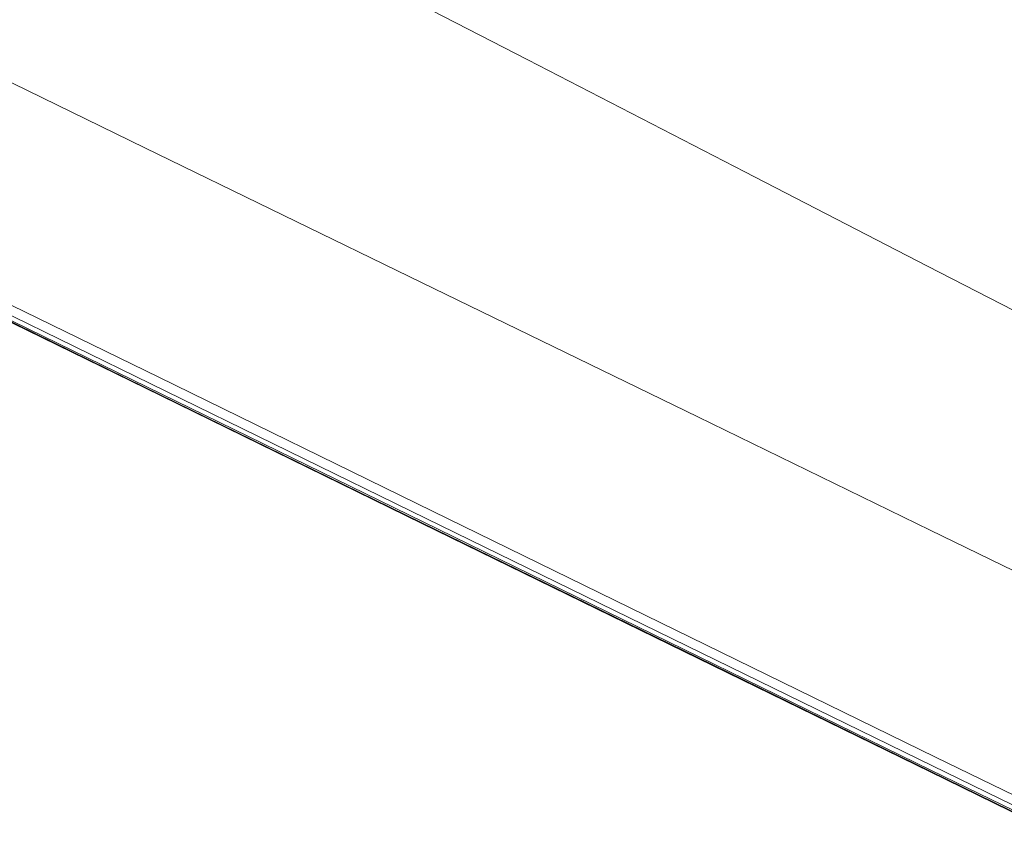
# Model space of a CAD drawing. Extents: x 3 to 1503, y -740 to 0.
# Drawn here: x 341 to 581, y -725 to -525 of the extents above; entities that cross this region are included whole.
import ezdxf

# ---------------------------------------------------------------- set-up
doc = ezdxf.new("R2010")
doc.units = 0
doc.header["$LTSCALE"] = 500
doc.header["$MEASUREMENT"] = 0
doc.layers.add('INTEGRA_CERAMIKA', color=7, linetype='Continuous')

msp = doc.modelspace()

# ---------------------------------------------------------------- linework, layer by layer
at = {"layer": 'INTEGRA_CERAMIKA', "lineweight": 0}
for points, invisible_edges in [([(621.49, -510.24, -508.21), (580.15, -554.34, -508.21), (547.3, -521.4, -508.21), (597.47, -463, -508.21)], 15), ([(448.71, -505.17, -349.32), (495.29, -529.2, -349.32), (476.3, -502.88, -349.55), (434.82, -481.5, -349.55)], 15), ([(501.39, -497.47, -349.62), (482.8, -487.98, -349.62), (511.16, -520.84, -349.55), (532.82, -531.99, -349.55)], 15), ([(451.99, -491.68, -508.21), (450.96, -512.49, -508.21), (414.34, -530.64, -508.2), (393.87, -514.23, -508.2)], 15), ([(458.8, -523.51, -348.86), (408.28, -497.45, -348.86), (411.94, -507.29, -348.1), (464.82, -534.56, -348.1)], 15), ([(511.48, -502.54, -349.62), (501.39, -497.47, -349.62), (532.82, -531.99, -349.55), (544.53, -537.97, -349.55)], 15), ([(403.09, -524.76, -244.63), (354.38, -500.07, -244.63), (345.94, -505.95, -183.34), (396.35, -531.26, -183.34)], 15), ([(383.19, -502.77, -508.2), (393.87, -514.23, -508.2), (352.61, -532.62, -508.2), (337.42, -523.75, -508.2)], 15), ([(495.29, -529.2, -349.32), (534.43, -549.4, -349.32), (511.16, -520.84, -349.55), (476.3, -502.88, -349.55)], 15), ([(549.57, -540.43, -349.55), (515.86, -504.59, -349.62), (511.48, -502.54, -349.62), (544.53, -537.97, -349.55)], 15), ([(458.8, -523.51, -348.86), (509.28, -549.55, -348.86), (495.29, -529.2, -349.32), (448.71, -505.17, -349.32)], 15), ([(551.17, -541, -349.55), (517.31, -505.03, -349.62), (515.86, -504.59, -349.62), (549.57, -540.43, -349.55)], 15), ([(518.61, -505.26, -349.62), (517.31, -505.03, -349.62), (551.17, -541, -349.55), (552.6, -541.34, -349.55)], 15), ([(526.43, -505.33, -349.62), (518.61, -505.26, -349.62), (552.6, -541.34, -349.55), (561.68, -541.49, -349.55)], 15), ([(586.22, -541.53, -349.55), (547.46, -505.29, -349.62), (526.43, -505.33, -349.62), (561.68, -541.49, -349.55)], 15), ([(634.05, -541.51, -349.55), (588.36, -505.2, -349.62), (547.46, -505.29, -349.62), (586.22, -541.53, -349.55)], 15), ([(345.94, -505.95, -183.34), (337.3, -511.97, -120.57), (389.46, -537.92, -120.57), (396.35, -531.26, -183.34)], 15), ([(464.82, -534.56, -348.1), (411.94, -507.29, -348.1), (413.17, -512.8, -342.17), (467.41, -540.74, -342.17)], 14), ([(337.3, -511.97, -120.57), (329.72, -517.26, -65.48), (383.41, -543.76, -65.48), (389.46, -537.92, -120.57)], 15), ([(414.34, -530.64, -508.2), (450.96, -512.49, -508.21), (493.97, -512.2, -508.21), (458.31, -545.74, -508.2)], 15), ([(458.31, -545.74, -508.2), (493.97, -512.2, -508.21), (547.3, -521.4, -508.21), (510.12, -564.67, -508.2)], 15), ([(621.94, -574.77, -508.21), (597.26, -584.02, -508.21), (580.15, -554.34, -508.21), (621.49, -510.24, -508.21)], 15), ([(393.87, -514.23, -508.2), (414.34, -530.64, -508.2), (380.41, -547.82, -508.2), (352.61, -532.62, -508.2)], 15), ([(413.17, -512.8, -342.17), (412.04, -516.11, -326.19), (467.19, -544.45, -326.19), (467.41, -540.74, -342.17)], 15), ([(383.41, -543.76, -65.48), (329.72, -517.26, -65.48), (324.45, -520.93, -27.23), (379.2, -547.82, -27.23)], 15), ([(412.04, -516.11, -326.19), (408.65, -519.39, -295.3), (464.82, -548.1, -295.3), (467.19, -544.45, -326.19)], 15), ([(464.82, -548.1, -295.3), (408.65, -519.39, -295.3), (403.09, -524.76, -244.63), (460.93, -554.08, -244.63)], 15), ([(379.2, -547.82, -27.23), (324.45, -520.93, -27.23), (321.01, -523.33, -2.21), (376.46, -550.47, -2.21)], 15), ([(547.3, -521.4, -508.21), (580.15, -554.34, -508.21), (554.14, -592.59, -508.2), (510.12, -564.67, -508.2)], 15), ([(511.16, -520.84, -349.55), (534.43, -549.4, -349.32), (558.74, -561.94, -349.32), (532.82, -531.99, -349.55)], 15), ([(352.61, -532.62, -508.2), (324.75, -546.1, -508.2), (307.38, -537.77, -508.2), (337.42, -523.75, -508.2)], 15), ([(321.01, -523.33, -2.21), (318.89, -524.8, 13.2), (374.77, -552.11, 13.2), (376.46, -550.47, -2.21)], 15), ([(517.66, -561.81, -348.1), (509.28, -549.55, -348.86), (458.8, -523.51, -348.86), (464.82, -534.56, -348.1)], 15), ([(315.99, -526.83, 34.68), (315.54, -527.14, 38.27), (372.09, -554.69, 38.27), (372.44, -554.35, 34.68)], 15), ([(372.98, -553.83, 29.61), (316.66, -526.36, 29.61), (315.99, -526.83, 34.68), (372.44, -554.35, 34.68)], 15), ([(373.74, -553.1, 22.6), (317.61, -525.7, 22.6), (316.66, -526.36, 29.61), (372.98, -553.83, 29.61)], 15), ([(318.89, -524.8, 13.2), (317.61, -525.7, 22.6), (373.74, -553.1, 22.6), (374.77, -552.11, 13.2)], 15), ([(460.93, -554.08, -244.63), (403.09, -524.76, -244.63), (396.35, -531.26, -183.34), (456.22, -561.32, -183.34)], 15), ([(315.01, -528.35, 44.33), (314.98, -530.86, 45.41), (371.64, -558.45, 45.41), (371.66, -555.93, 44.33)], 15), ([(371.73, -555.04, 42.83), (315.09, -527.46, 42.83), (315.01, -528.35, 44.33), (371.66, -555.93, 44.33)], 11), ([(371.86, -554.91, 40.83), (315.26, -527.34, 40.83), (315.09, -527.46, 42.83), (371.73, -555.04, 42.83)], 15), ([(315.54, -527.14, 38.27), (315.26, -527.34, 40.83), (371.86, -554.91, 40.83), (372.09, -554.69, 38.27)], 15), ([(509.28, -549.55, -348.86), (551.7, -571.43, -348.86), (534.43, -549.4, -349.32), (495.29, -529.2, -349.32)], 15), ([(314.98, -530.86, 45.41), (314.98, -535.84, 46.13), (371.64, -563.44, 46.13), (371.64, -558.45, 45.41)], 15), ([(380.41, -547.82, -508.2), (414.34, -530.64, -508.2), (458.31, -545.74, -508.2), (427.75, -569.36, -508.2)], 15), ([(396.35, -531.26, -183.34), (389.46, -537.92, -120.57), (451.4, -568.73, -120.57), (456.22, -561.32, -183.34)], 15), ([(380.41, -547.82, -508.2), (356.21, -561.48, -508.2), (324.75, -546.1, -508.2), (352.61, -532.62, -508.2)], 15), ([(532.82, -531.99, -349.55), (558.74, -561.94, -349.32), (571.88, -568.68, -349.32), (544.53, -537.97, -349.55)], 15), ([(371.64, -563.44, 46.13), (314.98, -535.84, 46.13), (314.98, -544.14, 46.56), (371.64, -571.75, 46.56)], 15), ([(521.6, -568.67, -342.17), (517.66, -561.81, -348.1), (464.82, -534.56, -348.1), (467.41, -540.74, -342.17)], 13), ([(389.46, -537.92, -120.57), (383.41, -543.76, -65.48), (447.16, -575.24, -65.48), (451.4, -568.73, -120.57)], 15), ([(571.88, -568.68, -349.32), (577.5, -571.45, -349.32), (549.57, -540.43, -349.55), (544.53, -537.97, -349.55)], 15), ([(467.19, -544.45, -326.19), (522.3, -572.77, -326.19), (521.6, -568.67, -342.17), (467.41, -540.74, -342.17)], 15), ([(577.5, -571.45, -349.32), (579.28, -572.12, -349.32), (551.17, -541, -349.55), (549.57, -540.43, -349.55)], 15), ([(551.17, -541, -349.55), (579.28, -572.12, -349.32), (580.86, -572.52, -349.32), (552.6, -541.34, -349.55)], 15), ([(552.6, -541.34, -349.55), (580.86, -572.52, -349.32), (591.04, -572.72, -349.32), (561.68, -541.49, -349.55)], 15), ([(591.04, -572.72, -349.32), (618.6, -572.78, -349.32), (586.22, -541.53, -349.55), (561.68, -541.49, -349.55)], 15), ([(371.64, -571.75, 46.56), (314.98, -544.14, 46.56), (314.98, -554.19, 46.77), (371.64, -581.83, 46.77)], 15), ([(447.16, -575.24, -65.48), (383.41, -543.76, -65.48), (379.2, -547.82, -27.23), (444.22, -579.76, -27.23)], 15), ([(427.75, -569.36, -508.2), (458.31, -545.74, -508.2), (510.12, -564.67, -508.2), (483.88, -595.21, -508.2)], 15), ([(464.82, -548.1, -295.3), (520.95, -576.78, -295.3), (522.3, -572.77, -326.19), (467.19, -544.45, -326.19)], 15), ([(356.21, -561.48, -508.2), (339.65, -571.69, -508.2), (306.63, -555.55, -508.2), (324.75, -546.1, -508.2)], 15), ([(406.63, -586.14, -508.2), (356.21, -561.48, -508.2), (380.41, -547.82, -508.2), (427.75, -569.36, -508.2)], 15), ([(444.22, -579.76, -27.23), (379.2, -547.82, -27.23), (376.46, -550.47, -2.21), (442.3, -582.71, -2.21)], 15), ([(518.73, -583.38, -244.63), (520.95, -576.78, -295.3), (464.82, -548.1, -295.3), (460.93, -554.08, -244.63)], 15), ([(376.46, -550.47, -2.21), (374.77, -552.11, 13.2), (441.12, -584.53, 13.2), (442.3, -582.71, -2.21)], 15), ([(562.06, -584.72, -348.1), (551.7, -571.43, -348.86), (509.28, -549.55, -348.86), (517.66, -561.81, -348.1)], 15), ([(534.43, -549.4, -349.32), (551.7, -571.43, -348.86), (578.05, -585.02, -348.86), (558.74, -561.94, -349.32)], 15), ([(440.4, -585.63, 22.6), (373.74, -553.1, 22.6), (372.98, -553.83, 29.61), (439.87, -586.45, 29.61)], 15), ([(374.77, -552.11, 13.2), (373.74, -553.1, 22.6), (440.4, -585.63, 22.6), (441.12, -584.53, 13.2)], 15), ([(314.98, -554.19, 46.77), (314.98, -564.45, 46.85), (371.64, -592.1, 46.85), (371.64, -581.83, 46.77)], 15), ([(438.99, -587.79, 42.83), (371.73, -555.04, 42.83), (371.66, -555.93, 44.33), (438.95, -588.7, 44.33)], 11), ([(439.09, -587.65, 40.83), (371.86, -554.91, 40.83), (371.73, -555.04, 42.83), (438.99, -587.79, 42.83)], 15), ([(372.09, -554.69, 38.27), (371.86, -554.91, 40.83), (439.09, -587.65, 40.83), (439.24, -587.41, 38.27)], 15), ([(372.44, -554.35, 34.68), (372.09, -554.69, 38.27), (439.24, -587.41, 38.27), (439.49, -587.02, 34.68)], 15), ([(439.87, -586.45, 29.61), (372.98, -553.83, 29.61), (372.44, -554.35, 34.68), (439.49, -587.02, 34.68)], 15), ([(516.04, -591.35, -183.34), (518.73, -583.38, -244.63), (460.93, -554.08, -244.63), (456.22, -561.32, -183.34)], 15), ([(580.15, -554.34, -508.21), (597.26, -584.02, -508.21), (590.24, -616.65, -508.2), (554.14, -592.59, -508.2)], 15), ([(371.66, -555.93, 44.33), (371.64, -558.45, 45.41), (438.93, -591.22, 45.41), (438.95, -588.7, 44.33)], 15), ([(371.64, -558.45, 45.41), (371.64, -563.44, 46.13), (438.93, -596.22, 46.13), (438.93, -591.22, 45.41)], 15), ([(392.58, -597.57, -508.2), (339.65, -571.69, -508.2), (356.21, -561.48, -508.2), (406.63, -586.14, -508.2)], 15), ([(451.4, -568.73, -120.57), (513.28, -599.52, -120.57), (516.04, -591.35, -183.34), (456.22, -561.32, -183.34)], 15), ([(567.15, -592.14, -342.17), (562.06, -584.72, -348.1), (517.66, -561.81, -348.1), (521.6, -568.67, -342.17)], 13), ([(558.74, -561.94, -349.32), (578.05, -585.02, -348.86), (592.29, -592.32, -348.86), (571.88, -568.68, -349.32)], 15), ([(314.98, -564.45, 46.85), (314.98, -573.33, 46.85), (371.64, -601, 46.85), (371.64, -592.1, 46.85)], 15), ([(438.93, -596.22, 46.13), (371.64, -563.44, 46.13), (371.64, -571.75, 46.56), (438.93, -604.55, 46.56)], 15), ([(510.12, -564.67, -508.2), (554.14, -592.59, -508.2), (538.03, -623.28, -508.2), (483.88, -595.21, -508.2)], 15), ([(466.51, -615.41, -508.2), (406.63, -586.14, -508.2), (427.75, -569.36, -508.2), (483.88, -595.21, -508.2)], 15), ([(447.16, -575.24, -65.48), (510.87, -606.69, -65.48), (513.28, -599.52, -120.57), (451.4, -568.73, -120.57)], 15), ([(522.3, -572.77, -326.19), (568.62, -596.57, -326.19), (567.15, -592.14, -342.17), (521.6, -568.67, -342.17)], 15), ([(592.29, -592.32, -348.86), (598.39, -595.33, -348.86), (577.5, -571.45, -349.32), (571.88, -568.68, -349.32)], 15), ([(328.63, -578.48, -508.2), (339.65, -571.69, -508.2), (392.58, -597.57, -508.2), (383.23, -605.18, -508.2)], 15), ([(438.93, -604.55, 46.56), (371.64, -571.75, 46.56), (371.64, -581.83, 46.77), (438.93, -614.65, 46.77)], 15), ([(578.05, -585.02, -348.86), (551.7, -571.43, -348.86), (562.06, -584.72, -348.1), (589.64, -598.94, -348.1)], 15), ([(598.39, -595.33, -348.86), (600.31, -596.05, -348.86), (579.28, -572.12, -349.32), (577.5, -571.45, -349.32)], 15), ([(579.28, -572.12, -349.32), (600.31, -596.05, -348.86), (602.02, -596.49, -348.86), (580.86, -572.52, -349.32)], 15), ([(371.64, -601, 46.85), (314.98, -573.33, 46.85), (314.98, -579.29, 46.85), (371.64, -606.97, 46.85)], 15), ([(520.95, -576.78, -295.3), (568.12, -600.89, -295.3), (568.62, -596.57, -326.19), (522.3, -572.77, -326.19)], 15), ([(509.19, -611.67, -27.23), (510.87, -606.69, -65.48), (447.16, -575.24, -65.48), (444.22, -579.76, -27.23)], 15), ([(567.3, -608, -244.63), (568.12, -600.89, -295.3), (520.95, -576.78, -295.3), (518.73, -583.38, -244.63)], 15), ([(371.64, -606.97, 46.85), (314.98, -579.29, 46.85), (314.98, -582.95, 46.8), (371.64, -610.64, 46.8)], 15), ([(321.94, -582.61, -508.1), (328.63, -578.48, -508.2), (383.23, -605.18, -508.2), (377.55, -609.8, -508.1)], 15), ([(371.64, -581.83, 46.77), (371.64, -592.1, 46.85), (438.93, -624.95, 46.85), (438.93, -614.65, 46.77)], 15), ([(508.09, -614.92, -2.21), (509.19, -611.67, -27.23), (444.22, -579.76, -27.23), (442.3, -582.71, -2.21)], 15), ([(314.98, -582.95, 46.8), (314.98, -584.95, 46.64), (371.64, -612.65, 46.64), (371.64, -610.64, 46.8)], 15), ([(318.2, -584.91, 11.85), (319.05, -584.39, 11.85), (375.1, -611.79, 11.85), (374.38, -612.38, 11.85)], 13), ([(374.51, -612.27, -507.78), (318.36, -584.82, -507.78), (321.94, -582.61, -508.1), (377.55, -609.8, -508.1)], 15), ([(441.12, -584.53, 13.2), (507.42, -616.92, 13.2), (508.09, -614.92, -2.21), (442.3, -582.71, -2.21)], 15), ([(566.31, -616.59, -183.34), (567.3, -608, -244.63), (518.73, -583.38, -244.63), (516.04, -591.35, -183.34)], 15), ([(314.98, -584.95, 46.64), (314.98, -585.92, 46.33), (371.64, -613.63, 46.33), (371.64, -612.65, 46.64)], 15), ([(371.64, -613.63, 46.33), (314.98, -585.92, 46.33), (314.98, -586.51, 45.82), (371.64, -614.21, 45.82)], 15), ([(371.64, -614.21, 45.82), (314.98, -586.51, 45.82), (314.98, -586.8, 44.75), (371.64, -614.51, 44.75)], 14), ([(371.73, -614.53, 12.22), (315.08, -586.83, 12.22), (315.19, -586.77, 12), (371.82, -614.46, 12)], 15), ([(371.87, -614.41, 11.64), (315.25, -586.73, 11.64), (315.09, -586.83, 11.44), (371.73, -614.53, 11.44)], 15), ([(315.15, -586.8, -496.8), (315.65, -586.48, -506.08), (372.21, -614.14, -506.08), (371.78, -614.49, -496.8)], 13), ([(371.82, -614.46, 12), (315.19, -586.77, 12), (315.37, -586.66, 11.88), (371.97, -614.33, 11.88)], 14), ([(315.53, -586.56, 11.77), (315.25, -586.73, 11.64), (371.87, -614.41, 11.64), (372.11, -614.22, 11.77)], 13), ([(315.37, -586.66, 11.88), (315.66, -586.48, 11.85), (372.22, -614.13, 11.85), (371.97, -614.33, 11.88)], 15), ([(315.89, -586.34, 11.83), (315.53, -586.56, 11.77), (372.11, -614.22, 11.77), (372.41, -613.97, 11.83)], 15), ([(315.65, -586.48, -506.08), (316.67, -585.86, -507.14), (373.07, -613.44, -507.14), (372.21, -614.14, -506.08)], 15), ([(315.66, -586.48, 11.85), (316.08, -586.22, 11.85), (372.58, -613.84, 11.85), (372.22, -614.13, 11.85)], 15), ([(372.77, -613.69, 11.85), (316.31, -586.08, 11.85), (315.89, -586.34, 11.83), (372.41, -613.97, 11.83)], 15), ([(372.58, -613.84, 11.85), (316.08, -586.22, 11.85), (316.68, -585.85, 11.85), (373.08, -613.43, 11.85)], 15), ([(373.14, -613.38, 11.85), (316.75, -585.81, 11.85), (316.31, -586.08, 11.85), (372.77, -613.69, 11.85)], 14), ([(373.07, -613.44, -507.14), (316.67, -585.86, -507.14), (318.36, -584.82, -507.78), (374.51, -612.27, -507.78)], 15), ([(373.08, -613.43, 11.85), (316.68, -585.85, 11.85), (317.4, -585.41, 11.85), (373.69, -612.93, 11.85)], 15), ([(317.4, -585.41, 11.85), (318.2, -584.91, 11.85), (374.38, -612.38, 11.85), (373.69, -612.93, 11.85)], 15), ([(455.43, -628.3, -508.2), (392.58, -597.57, -508.2), (406.63, -586.14, -508.2), (466.51, -615.41, -508.2)], 15), ([(506.49, -619.67, 34.68), (506.7, -619.04, 29.61), (439.87, -586.45, 29.61), (439.49, -587.02, 34.68)], 15), ([(506.7, -619.04, 29.61), (507.01, -618.14, 22.6), (440.4, -585.63, 22.6), (439.87, -586.45, 29.61)], 15), ([(440.4, -585.63, 22.6), (507.01, -618.14, 22.6), (507.42, -616.92, 13.2), (441.12, -584.53, 13.2)], 15), ([(589.64, -598.94, -348.1), (562.06, -584.72, -348.1), (567.15, -592.14, -342.17), (595.44, -606.71, -342.17)], 14), ([(592.29, -592.32, -348.86), (578.05, -585.02, -348.86), (589.64, -598.94, -348.1), (604.54, -606.58, -348.1)], 15), ([(371.64, -614.6, -471.53), (314.98, -586.9, -471.53), (315.15, -586.8, -496.8), (371.78, -614.49, -496.8)], 15), ([(314.98, -586.8, 44.75), (314.98, -586.9, 42.76), (371.64, -614.6, 42.76), (371.64, -614.51, 44.75)], 15), ([(315, -586.88, 3.2), (314.98, -586.9, -21.04), (371.64, -614.6, -21.04), (371.66, -614.58, 3.2)], 15), ([(371.64, -614.6, 15.32), (314.98, -586.9, 15.32), (314.99, -586.89, 13.5), (371.65, -614.6, 13.5)], 15), ([(371.64, -614.6, -422.47), (314.98, -586.9, -422.47), (314.98, -586.9, -471.53), (371.64, -614.6, -471.53)], 15), ([(371.64, -614.6, -149.35), (314.98, -586.9, -149.35), (314.98, -586.9, -245.51), (371.64, -614.6, -245.51)], 15), ([(371.64, -614.6, -69.23), (314.98, -586.9, -69.23), (314.98, -586.9, -149.35), (371.64, -614.6, -149.35)], 15), ([(314.98, -586.9, -245.51), (314.98, -586.9, -341.84), (371.64, -614.6, -341.84), (371.64, -614.6, -245.51)], 15), ([(314.98, -586.9, -341.84), (314.98, -586.9, -422.47), (371.64, -614.6, -422.47), (371.64, -614.6, -341.84)], 15), ([(314.98, -586.9, -21.04), (314.98, -586.9, -69.23), (371.64, -614.6, -69.23), (371.64, -614.6, -21.04)], 15), ([(371.64, -614.6, 18.45), (314.98, -586.9, 18.45), (314.98, -586.9, 15.32), (371.64, -614.6, 15.32)], 15), ([(314.98, -586.9, 42.76), (314.98, -586.9, 39.5), (371.64, -614.6, 39.5), (371.64, -614.6, 42.76)], 15), ([(371.64, -614.6, 34.6), (314.98, -586.9, 34.6), (314.98, -586.9, 28.91), (371.64, -614.6, 28.91)], 15), ([(371.64, -614.6, 39.5), (314.98, -586.9, 39.5), (314.98, -586.9, 34.6), (371.64, -614.6, 34.6)], 15), ([(314.98, -586.9, 28.91), (314.98, -586.9, 23.25), (371.64, -614.6, 23.25), (371.64, -614.6, 28.91)], 15), ([(314.98, -586.9, 23.25), (314.98, -586.9, 18.45), (371.64, -614.6, 18.45), (371.64, -614.6, 23.25)], 15), ([(314.99, -586.89, 13.5), (315.02, -586.87, 12.59), (371.68, -614.57, 12.59), (371.65, -614.6, 13.5)], 15), ([(371.73, -614.53, 11.44), (315.09, -586.83, 11.44), (315, -586.88, 3.2), (371.66, -614.58, 3.2)], 15), ([(315.02, -586.87, 12.59), (315.08, -586.83, 12.22), (371.73, -614.53, 12.22), (371.68, -614.57, 12.59)], 15), ([(438.93, -591.22, 45.41), (506.17, -623.97, 45.41), (506.18, -621.44, 44.33), (438.95, -588.7, 44.33)], 15), ([(506.18, -621.44, 44.33), (506.2, -620.52, 42.83), (438.99, -587.79, 42.83), (438.95, -588.7, 44.33)], 7), ([(506.2, -620.52, 42.83), (506.26, -620.36, 40.83), (439.09, -587.65, 40.83), (438.99, -587.79, 42.83)], 15), ([(439.09, -587.65, 40.83), (506.26, -620.36, 40.83), (506.35, -620.1, 38.27), (439.24, -587.41, 38.27)], 15), ([(439.24, -587.41, 38.27), (506.35, -620.1, 38.27), (506.49, -619.67, 34.68), (439.49, -587.02, 34.68)], 15), ([(438.93, -596.22, 46.13), (506.17, -628.98, 46.13), (506.17, -623.97, 45.41), (438.93, -591.22, 45.41)], 15), ([(513.28, -599.52, -120.57), (565.3, -625.4, -120.57), (566.31, -616.59, -183.34), (516.04, -591.35, -183.34)], 15), ([(371.64, -592.1, 46.85), (371.64, -601, 46.85), (438.93, -633.87, 46.85), (438.93, -624.95, 46.85)], 15), ([(554.14, -592.59, -508.2), (590.24, -616.65, -508.2), (583.3, -647.02, -508.2), (538.03, -623.28, -508.2)], 15), ([(567.15, -592.14, -342.17), (568.62, -596.57, -326.19), (597.38, -611.35, -326.19), (595.44, -606.71, -342.17)], 15), ([(506.17, -637.33, 46.56), (506.17, -628.98, 46.13), (438.93, -596.22, 46.13), (438.93, -604.55, 46.56)], 15), ([(538.03, -623.28, -508.2), (526.35, -644.67, -508.2), (466.51, -615.41, -508.2), (483.88, -595.21, -508.2)], 15), ([(383.23, -605.18, -508.2), (392.58, -597.57, -508.2), (455.43, -628.3, -508.2), (448.06, -636.88, -508.2)], 15), ([(568.62, -596.57, -326.19), (568.12, -600.89, -295.3), (597.42, -615.87, -295.3), (597.38, -611.35, -326.19)], 15), ([(438.93, -633.87, 46.85), (371.64, -601, 46.85), (371.64, -606.97, 46.85), (438.93, -639.85, 46.85)], 15), ([(510.87, -606.69, -65.48), (564.41, -633.12, -65.48), (565.3, -625.4, -120.57), (513.28, -599.52, -120.57)], 15), ([(597.42, -615.87, -295.3), (568.12, -600.89, -295.3), (567.3, -608, -244.63), (597.47, -623.29, -244.63)], 15), ([(377.55, -609.8, -508.1), (383.23, -605.18, -508.2), (448.06, -636.88, -508.2), (443.59, -642.08, -508.1)], 15), ([(506.17, -647.45, 46.77), (506.17, -637.33, 46.56), (438.93, -604.55, 46.56), (438.93, -614.65, 46.77)], 15), ([(438.93, -639.85, 46.85), (371.64, -606.97, 46.85), (371.64, -610.64, 46.8), (438.93, -643.53, 46.8)], 15), ([(563.79, -638.49, -27.23), (564.41, -633.12, -65.48), (510.87, -606.69, -65.48), (509.19, -611.67, -27.23)], 15), ([(597.47, -623.29, -244.63), (567.3, -608, -244.63), (566.31, -616.59, -183.34), (597.53, -632.27, -183.34)], 15), ([(371.64, -610.64, 46.8), (371.64, -612.65, 46.64), (438.93, -645.54, 46.64), (438.93, -643.53, 46.8)], 15), ([(441.19, -644.87, -507.78), (374.51, -612.27, -507.78), (377.55, -609.8, -508.1), (443.59, -642.08, -508.1)], 15), ([(371.64, -612.65, 46.64), (371.64, -613.63, 46.33), (438.93, -646.52, 46.33), (438.93, -645.54, 46.64)], 15), ([(440.06, -646.19, -507.14), (373.07, -613.44, -507.14), (374.51, -612.27, -507.78), (441.19, -644.87, -507.78)], 15), ([(440.07, -646.18, 11.85), (373.08, -613.43, 11.85), (373.69, -612.93, 11.85), (440.55, -645.62, 11.85)], 15), ([(373.69, -612.93, 11.85), (374.38, -612.38, 11.85), (441.09, -644.99, 11.85), (440.55, -645.62, 11.85)], 15), ([(374.38, -612.38, 11.85), (375.1, -611.79, 11.85), (441.66, -644.33, 11.85), (441.09, -644.99, 11.85)], 13), ([(563.38, -641.99, -2.21), (563.79, -638.49, -27.23), (509.19, -611.67, -27.23), (508.09, -614.92, -2.21)], 15), ([(438.93, -646.52, 46.33), (371.64, -613.63, 46.33), (371.64, -614.21, 45.82), (438.93, -647.11, 45.82)], 15), ([(438.93, -647.11, 45.82), (371.64, -614.21, 45.82), (371.64, -614.51, 44.75), (438.93, -647.41, 44.75)], 14), ([(438.93, -647.5, -471.53), (371.64, -614.6, -471.53), (371.78, -614.49, -496.8), (439.04, -647.37, -496.8)], 15), ([(371.64, -614.51, 44.75), (371.64, -614.6, 42.76), (438.93, -647.5, 42.76), (438.93, -647.41, 44.75)], 15), ([(371.66, -614.58, 3.2), (371.64, -614.6, -21.04), (438.93, -647.5, -21.04), (438.95, -647.48, 3.2)], 15), ([(438.93, -647.5, -422.47), (371.64, -614.6, -422.47), (371.64, -614.6, -471.53), (438.93, -647.5, -471.53)], 15), ([(438.93, -647.5, -149.35), (371.64, -614.6, -149.35), (371.64, -614.6, -245.51), (438.93, -647.5, -245.51)], 15), ([(438.93, -647.5, -69.23), (371.64, -614.6, -69.23), (371.64, -614.6, -149.35), (438.93, -647.5, -149.35)], 15), ([(371.64, -614.6, -245.51), (371.64, -614.6, -341.84), (438.93, -647.5, -341.84), (438.93, -647.5, -245.51)], 15), ([(371.64, -614.6, -341.84), (371.64, -614.6, -422.47), (438.93, -647.5, -422.47), (438.93, -647.5, -341.84)], 15), ([(371.64, -614.6, -21.04), (371.64, -614.6, -69.23), (438.93, -647.5, -69.23), (438.93, -647.5, -21.04)], 15), ([(438.93, -647.5, 15.32), (371.64, -614.6, 15.32), (371.65, -614.6, 13.5), (438.94, -647.5, 13.5)], 15), ([(438.93, -647.5, 18.45), (371.64, -614.6, 18.45), (371.64, -614.6, 15.32), (438.93, -647.5, 15.32)], 15), ([(371.64, -614.6, 42.76), (371.64, -614.6, 39.5), (438.93, -647.5, 39.5), (438.93, -647.5, 42.76)], 15), ([(438.93, -647.5, 34.6), (371.64, -614.6, 34.6), (371.64, -614.6, 28.91), (438.93, -647.5, 28.91)], 15), ([(438.93, -647.5, 39.5), (371.64, -614.6, 39.5), (371.64, -614.6, 34.6), (438.93, -647.5, 34.6)], 15), ([(371.64, -614.6, 28.91), (371.64, -614.6, 23.25), (438.93, -647.5, 23.25), (438.93, -647.5, 28.91)], 15), ([(371.64, -614.6, 23.25), (371.64, -614.6, 18.45), (438.93, -647.5, 18.45), (438.93, -647.5, 23.25)], 15), ([(371.65, -614.6, 13.5), (371.68, -614.57, 12.59), (438.96, -647.47, 12.59), (438.94, -647.5, 13.5)], 15), ([(439, -647.42, 11.44), (371.73, -614.53, 11.44), (371.66, -614.58, 3.2), (438.95, -647.48, 3.2)], 15), ([(371.68, -614.57, 12.59), (371.73, -614.53, 12.22), (439, -647.42, 12.22), (438.96, -647.47, 12.59)], 15), ([(439.11, -647.29, 11.64), (371.87, -614.41, 11.64), (371.73, -614.53, 11.44), (439, -647.42, 11.44)], 15), ([(439, -647.42, 12.22), (371.73, -614.53, 12.22), (371.82, -614.46, 12), (439.07, -647.34, 12)], 15), ([(371.78, -614.49, -496.8), (372.21, -614.14, -506.08), (439.38, -646.98, -506.08), (439.04, -647.37, -496.8)], 13), ([(439.07, -647.34, 12), (371.82, -614.46, 12), (371.97, -614.33, 11.88), (439.19, -647.2, 11.88)], 14), ([(372.11, -614.22, 11.77), (371.87, -614.41, 11.64), (439.11, -647.29, 11.64), (439.3, -647.07, 11.77)], 13), ([(371.97, -614.33, 11.88), (372.22, -614.13, 11.85), (439.38, -646.98, 11.85), (439.19, -647.2, 11.88)], 15), ([(372.41, -613.97, 11.83), (372.11, -614.22, 11.77), (439.3, -647.07, 11.77), (439.54, -646.79, 11.83)], 15), ([(372.21, -614.14, -506.08), (373.07, -613.44, -507.14), (440.06, -646.19, -507.14), (439.38, -646.98, -506.08)], 15), ([(372.22, -614.13, 11.85), (372.58, -613.84, 11.85), (439.67, -646.64, 11.85), (439.38, -646.98, 11.85)], 15), ([(439.82, -646.47, 11.85), (372.77, -613.69, 11.85), (372.41, -613.97, 11.83), (439.54, -646.79, 11.83)], 15), ([(439.67, -646.64, 11.85), (372.58, -613.84, 11.85), (373.08, -613.43, 11.85), (440.07, -646.18, 11.85)], 15), ([(440.12, -646.12, 11.85), (373.14, -613.38, 11.85), (372.77, -613.69, 11.85), (439.82, -646.47, 11.85)], 14), ([(438.93, -624.95, 46.85), (506.17, -657.77, 46.85), (506.17, -647.45, 46.77), (438.93, -614.65, 46.77)], 15), ([(526.35, -644.67, -508.2), (518.24, -659.01, -508.2), (455.43, -628.3, -508.2), (466.51, -615.41, -508.2)], 15), ([(507.42, -616.92, 13.2), (563.14, -644.15, 13.2), (563.38, -641.99, -2.21), (508.09, -614.92, -2.21)], 15), ([(507.01, -618.14, 22.6), (562.98, -645.46, 22.6), (563.14, -644.15, 13.2), (507.42, -616.92, 13.2)], 15), ([(566.31, -616.59, -183.34), (565.3, -625.4, -120.57), (597.6, -641.47, -120.57), (597.53, -632.27, -183.34)], 15), ([(506.26, -620.36, 40.83), (562.71, -647.86, 40.83), (562.74, -647.57, 38.27), (506.35, -620.1, 38.27)], 15), ([(506.35, -620.1, 38.27), (562.74, -647.57, 38.27), (562.79, -647.11, 34.68), (506.49, -619.67, 34.68)], 15), ([(562.79, -647.11, 34.68), (562.87, -646.43, 29.61), (506.7, -619.04, 29.61), (506.49, -619.67, 34.68)], 15), ([(562.87, -646.43, 29.61), (562.98, -645.46, 22.6), (507.01, -618.14, 22.6), (506.7, -619.04, 29.61)], 15), ([(506.17, -623.97, 45.41), (562.68, -651.49, 45.41), (562.68, -648.95, 44.33), (506.18, -621.44, 44.33)], 15), ([(562.68, -648.95, 44.33), (562.69, -648.03, 42.83), (506.2, -620.52, 42.83), (506.18, -621.44, 44.33)], 7), ([(562.69, -648.03, 42.83), (562.71, -647.86, 40.83), (506.26, -620.36, 40.83), (506.2, -620.52, 42.83)], 15), ([(438.93, -633.87, 46.85), (506.17, -666.71, 46.85), (506.17, -657.77, 46.85), (438.93, -624.95, 46.85)], 15), ([(506.17, -628.98, 46.13), (562.68, -656.51, 46.13), (562.68, -651.49, 45.41), (506.17, -623.97, 45.41)], 15), ([(583.3, -647.02, -508.2), (576.63, -669.26, -508.2), (526.35, -644.67, -508.2), (538.03, -623.28, -508.2)], 15), ([(565.3, -625.4, -120.57), (564.41, -633.12, -65.48), (597.66, -649.54, -65.48), (597.6, -641.47, -120.57)], 15), ([(455.43, -628.3, -508.2), (518.24, -659.01, -508.2), (512.85, -668.55, -508.2), (448.06, -636.88, -508.2)], 15), ([(562.68, -664.87, 46.56), (562.68, -656.51, 46.13), (506.17, -628.98, 46.13), (506.17, -637.33, 46.56)], 15), ([(506.17, -672.7, 46.85), (506.17, -666.71, 46.85), (438.93, -633.87, 46.85), (438.93, -639.85, 46.85)], 15), ([(597.66, -649.54, -65.48), (564.41, -633.12, -65.48), (563.79, -638.49, -27.23), (597.7, -655.14, -27.23)], 15), ([(448.06, -636.88, -508.2), (512.85, -668.55, -508.2), (509.58, -674.35, -508.1), (443.59, -642.08, -508.1)], 15), ([(562.68, -675.01, 46.77), (562.68, -664.87, 46.56), (506.17, -637.33, 46.56), (506.17, -647.45, 46.77)], 15), ([(597.7, -655.14, -27.23), (563.79, -638.49, -27.23), (563.38, -641.99, -2.21), (597.72, -658.81, -2.21)], 15), ([(506.17, -676.39, 46.8), (506.17, -672.7, 46.85), (438.93, -639.85, 46.85), (438.93, -643.53, 46.8)], 15), ([(438.93, -645.54, 46.64), (506.17, -678.41, 46.64), (506.17, -676.39, 46.8), (438.93, -643.53, 46.8)], 15), ([(509.58, -674.35, -508.1), (507.82, -677.45, -507.78), (441.19, -644.87, -507.78), (443.59, -642.08, -508.1)], 15), ([(563.14, -644.15, 13.2), (562.98, -645.46, 22.6), (597.75, -662.43, 22.6), (597.74, -661.06, 13.2)], 15), ([(563.38, -641.99, -2.21), (563.14, -644.15, 13.2), (597.74, -661.06, 13.2), (597.72, -658.81, -2.21)], 15), ([(438.93, -646.52, 46.33), (506.17, -679.39, 46.33), (506.17, -678.41, 46.64), (438.93, -645.54, 46.64)], 15), ([(506.17, -679.99, 45.82), (506.17, -679.39, 46.33), (438.93, -646.52, 46.33), (438.93, -647.11, 45.82)], 15), ([(440.06, -646.19, -507.14), (507, -678.92, -507.14), (506.5, -679.79, -506.08), (439.38, -646.98, -506.08)], 15), ([(439.67, -646.64, 11.85), (506.71, -679.42, 11.85), (506.5, -679.79, 11.85), (439.38, -646.98, 11.85)], 15), ([(506.62, -679.59, 11.83), (506.82, -679.23, 11.85), (439.82, -646.47, 11.85), (439.54, -646.79, 11.83)], 15), ([(507, -678.91, 11.85), (506.71, -679.42, 11.85), (439.67, -646.64, 11.85), (440.07, -646.18, 11.85)], 15), ([(506.82, -679.23, 11.85), (507.04, -678.84, 11.85), (440.12, -646.12, 11.85), (439.82, -646.47, 11.85)], 13), ([(507.82, -677.45, -507.78), (507, -678.92, -507.14), (440.06, -646.19, -507.14), (441.19, -644.87, -507.78)], 15), ([(507.35, -678.28, 11.85), (507, -678.91, 11.85), (440.07, -646.18, 11.85), (440.55, -645.62, 11.85)], 15), ([(441.09, -644.99, 11.85), (507.75, -677.58, 11.85), (507.35, -678.28, 11.85), (440.55, -645.62, 11.85)], 15), ([(441.66, -644.33, 11.85), (508.16, -676.85, 11.85), (507.75, -677.58, 11.85), (441.09, -644.99, 11.85)], 14), ([(576.63, -669.26, -508.2), (571.03, -684.82, -508.2), (518.24, -659.01, -508.2), (526.35, -644.67, -508.2)], 15), ([(597.76, -663.44, 29.61), (562.87, -646.43, 29.61), (562.79, -647.11, 34.68), (597.76, -664.16, 34.68)], 15), ([(597.75, -662.43, 22.6), (562.98, -645.46, 22.6), (562.87, -646.43, 29.61), (597.76, -663.44, 29.61)], 15), ([(506.17, -680.28, 44.75), (506.17, -679.99, 45.82), (438.93, -647.11, 45.82), (438.93, -647.41, 44.75)], 13), ([(506.25, -680.23, -496.8), (506.17, -680.38, -471.53), (438.93, -647.5, -471.53), (439.04, -647.37, -496.8)], 15), ([(438.93, -647.5, 42.76), (506.17, -680.38, 42.76), (506.17, -680.28, 44.75), (438.93, -647.41, 44.75)], 15), ([(438.93, -647.5, -21.04), (506.17, -680.38, -21.04), (506.18, -680.36, 3.2), (438.95, -647.48, 3.2)], 15), ([(506.17, -680.38, -471.53), (506.17, -680.38, -422.47), (438.93, -647.5, -422.47), (438.93, -647.5, -471.53)], 15), ([(506.17, -680.38, -245.51), (506.17, -680.38, -149.35), (438.93, -647.5, -149.35), (438.93, -647.5, -245.51)], 15), ([(506.17, -680.38, -149.35), (506.17, -680.38, -69.23), (438.93, -647.5, -69.23), (438.93, -647.5, -149.35)], 15), ([(438.93, -647.5, -341.84), (506.17, -680.38, -341.84), (506.17, -680.38, -245.51), (438.93, -647.5, -245.51)], 15), ([(438.93, -647.5, -422.47), (506.17, -680.38, -422.47), (506.17, -680.38, -341.84), (438.93, -647.5, -341.84)], 15), ([(438.93, -647.5, -69.23), (506.17, -680.38, -69.23), (506.17, -680.38, -21.04), (438.93, -647.5, -21.04)], 15), ([(506.17, -680.37, 13.5), (506.17, -680.38, 15.32), (438.93, -647.5, 15.32), (438.94, -647.5, 13.5)], 15), ([(506.17, -680.38, 15.32), (506.17, -680.38, 18.45), (438.93, -647.5, 18.45), (438.93, -647.5, 15.32)], 15), ([(438.93, -647.5, 39.5), (506.17, -680.38, 39.5), (506.17, -680.38, 42.76), (438.93, -647.5, 42.76)], 15), ([(506.17, -680.38, 28.91), (506.17, -680.38, 34.6), (438.93, -647.5, 34.6), (438.93, -647.5, 28.91)], 15), ([(506.17, -680.38, 34.6), (506.17, -680.38, 39.5), (438.93, -647.5, 39.5), (438.93, -647.5, 34.6)], 15), ([(438.93, -647.5, 23.25), (506.17, -680.38, 23.25), (506.17, -680.38, 28.91), (438.93, -647.5, 28.91)], 15), ([(438.93, -647.5, 18.45), (506.17, -680.38, 18.45), (506.17, -680.38, 23.25), (438.93, -647.5, 23.25)], 15), ([(438.96, -647.47, 12.59), (506.19, -680.34, 12.59), (506.17, -680.37, 13.5), (438.94, -647.5, 13.5)], 15), ([(506.18, -680.36, 3.2), (506.22, -680.28, 11.44), (439, -647.42, 11.44), (438.95, -647.48, 3.2)], 15), ([(439, -647.42, 12.22), (506.22, -680.29, 12.22), (506.19, -680.34, 12.59), (438.96, -647.47, 12.59)], 15), ([(506.22, -680.28, 11.44), (506.3, -680.14, 11.64), (439.11, -647.29, 11.64), (439, -647.42, 11.44)], 15), ([(506.27, -680.2, 12), (506.22, -680.29, 12.22), (439, -647.42, 12.22), (439.07, -647.34, 12)], 15), ([(439.38, -646.98, -506.08), (506.5, -679.79, -506.08), (506.25, -680.23, -496.8), (439.04, -647.37, -496.8)], 14), ([(506.36, -680.04, 11.88), (506.27, -680.2, 12), (439.07, -647.34, 12), (439.19, -647.2, 11.88)], 13), ([(439.11, -647.29, 11.64), (506.3, -680.14, 11.64), (506.44, -679.9, 11.77), (439.3, -647.07, 11.77)], 14), ([(439.38, -646.98, 11.85), (506.5, -679.79, 11.85), (506.36, -680.04, 11.88), (439.19, -647.2, 11.88)], 15), ([(439.3, -647.07, 11.77), (506.44, -679.9, 11.77), (506.62, -679.59, 11.83), (439.54, -646.79, 11.83)], 15), ([(506.17, -657.77, 46.85), (562.68, -685.35, 46.85), (562.68, -675.01, 46.77), (506.17, -647.45, 46.77)], 15), ([(597.77, -665.11, 42.83), (562.69, -648.03, 42.83), (562.68, -648.95, 44.33), (597.77, -666.04, 44.33)], 11), ([(562.68, -648.95, 44.33), (562.68, -651.49, 45.41), (597.77, -668.58, 45.41), (597.77, -666.04, 44.33)], 15), ([(597.77, -664.93, 40.83), (562.71, -647.86, 40.83), (562.69, -648.03, 42.83), (597.77, -665.11, 42.83)], 15), ([(562.74, -647.57, 38.27), (562.71, -647.86, 40.83), (597.77, -664.93, 40.83), (597.77, -664.63, 38.27)], 15), ([(562.79, -647.11, 34.68), (562.74, -647.57, 38.27), (597.77, -664.63, 38.27), (597.76, -664.16, 34.68)], 15), ([(607.86, -684.52, -508.2), (576.63, -669.26, -508.2), (583.3, -647.02, -508.2), (612.83, -659.86, -508.2)], 15), ([(562.68, -651.49, 45.41), (562.68, -656.51, 46.13), (597.77, -673.6, 46.13), (597.77, -668.58, 45.41)], 15), ([(506.17, -666.71, 46.85), (562.68, -694.31, 46.85), (562.68, -685.35, 46.85), (506.17, -657.77, 46.85)], 15), ([(597.77, -673.6, 46.13), (562.68, -656.51, 46.13), (562.68, -664.87, 46.56), (597.77, -681.98, 46.56)], 15), ([(518.24, -659.01, -508.2), (571.03, -684.82, -508.2), (567.3, -695.17, -508.2), (512.85, -668.55, -508.2)], 15), ([(597.77, -681.98, 46.56), (562.68, -664.87, 46.56), (562.68, -675.01, 46.77), (597.77, -692.13, 46.77)], 15), ([(562.68, -700.31, 46.85), (562.68, -694.31, 46.85), (506.17, -666.71, 46.85), (506.17, -672.7, 46.85)], 15), ([(512.85, -668.55, -508.2), (567.3, -695.17, -508.2), (565.03, -701.46, -508.1), (509.58, -674.35, -508.1)], 15), ([(603.81, -700.85, -508.2), (571.03, -684.82, -508.2), (576.63, -669.26, -508.2), (607.86, -684.52, -508.2)], 15), ([(562.68, -704.01, 46.8), (562.68, -700.31, 46.85), (506.17, -672.7, 46.85), (506.17, -676.39, 46.8)], 15), ([(565.03, -701.46, -508.1), (563.82, -704.83, -507.78), (507.82, -677.45, -507.78), (509.58, -674.35, -508.1)], 15), ([(562.68, -675.01, 46.77), (562.68, -685.35, 46.85), (597.77, -702.48, 46.85), (597.77, -692.13, 46.77)], 15), ([(506.17, -678.41, 46.64), (562.68, -706.03, 46.64), (562.68, -704.01, 46.8), (506.17, -676.39, 46.8)], 15), ([(563.82, -704.83, -507.78), (563.25, -706.42, -507.14), (507, -678.92, -507.14), (507.82, -677.45, -507.78)], 15), ([(507.75, -677.58, 11.85), (563.77, -704.97, 11.85), (563.49, -705.73, 11.85), (507.35, -678.28, 11.85)], 15), ([(508.16, -676.85, 11.85), (564.05, -704.18, 11.85), (563.77, -704.97, 11.85), (507.75, -677.58, 11.85)], 14), ([(506.17, -679.39, 46.33), (562.68, -707.02, 46.33), (562.68, -706.03, 46.64), (506.17, -678.41, 46.64)], 15), ([(562.68, -707.61, 45.82), (562.68, -707.02, 46.33), (506.17, -679.39, 46.33), (506.17, -679.99, 45.82)], 15), ([(562.68, -707.91, 44.75), (562.68, -707.61, 45.82), (506.17, -679.99, 45.82), (506.17, -680.28, 44.75)], 13), ([(562.71, -707.9, 11.44), (562.77, -707.75, 11.64), (506.3, -680.14, 11.64), (506.22, -680.28, 11.44)], 15), ([(562.75, -707.81, 12), (562.71, -707.91, 12.22), (506.22, -680.29, 12.22), (506.27, -680.2, 12)], 15), ([(506.5, -679.79, -506.08), (562.9, -707.37, -506.08), (562.73, -707.85, -496.8), (506.25, -680.23, -496.8)], 14), ([(562.81, -707.64, 11.88), (562.75, -707.81, 12), (506.27, -680.2, 12), (506.36, -680.04, 11.88)], 13), ([(506.3, -680.14, 11.64), (562.77, -707.75, 11.64), (562.86, -707.49, 11.77), (506.44, -679.9, 11.77)], 14), ([(506.5, -679.79, 11.85), (562.91, -707.37, 11.85), (562.81, -707.64, 11.88), (506.36, -680.04, 11.88)], 15), ([(506.44, -679.9, 11.77), (562.86, -707.49, 11.77), (562.98, -707.15, 11.83), (506.62, -679.59, 11.83)], 15), ([(507, -678.92, -507.14), (563.25, -706.42, -507.14), (562.9, -707.37, -506.08), (506.5, -679.79, -506.08)], 15), ([(506.71, -679.42, 11.85), (563.05, -706.97, 11.85), (562.91, -707.37, 11.85), (506.5, -679.79, 11.85)], 15), ([(562.98, -707.15, 11.83), (563.13, -706.76, 11.85), (506.82, -679.23, 11.85), (506.62, -679.59, 11.83)], 15), ([(563.25, -706.41, 11.85), (563.05, -706.97, 11.85), (506.71, -679.42, 11.85), (507, -678.91, 11.85)], 15), ([(563.13, -706.76, 11.85), (563.28, -706.34, 11.85), (507.04, -678.84, 11.85), (506.82, -679.23, 11.85)], 13), ([(563.49, -705.73, 11.85), (563.25, -706.41, 11.85), (507, -678.91, 11.85), (507.35, -678.28, 11.85)], 15), ([(562.73, -707.85, -496.8), (562.68, -708.01, -471.53), (506.17, -680.38, -471.53), (506.25, -680.23, -496.8)], 15), ([(506.17, -680.38, 42.76), (562.68, -708.01, 42.76), (562.68, -707.91, 44.75), (506.17, -680.28, 44.75)], 15), ([(506.19, -680.34, 12.59), (562.69, -707.97, 12.59), (562.68, -708, 13.5), (506.17, -680.37, 13.5)], 15), ([(506.17, -680.38, -21.04), (562.68, -708.01, -21.04), (562.69, -707.98, 3.2), (506.18, -680.36, 3.2)], 15), ([(562.68, -708, 13.5), (562.68, -708.01, 15.32), (506.17, -680.38, 15.32), (506.17, -680.37, 13.5)], 15), ([(562.68, -708.01, -471.53), (562.68, -708.01, -422.47), (506.17, -680.38, -422.47), (506.17, -680.38, -471.53)], 15), ([(562.68, -708.01, -245.51), (562.68, -708.01, -149.35), (506.17, -680.38, -149.35), (506.17, -680.38, -245.51)], 15), ([(562.68, -708.01, -149.35), (562.68, -708.01, -69.23), (506.17, -680.38, -69.23), (506.17, -680.38, -149.35)], 15), ([(506.17, -680.38, -341.84), (562.68, -708.01, -341.84), (562.68, -708.01, -245.51), (506.17, -680.38, -245.51)], 15), ([(506.17, -680.38, -422.47), (562.68, -708.01, -422.47), (562.68, -708.01, -341.84), (506.17, -680.38, -341.84)], 15), ([(506.17, -680.38, -69.23), (562.68, -708.01, -69.23), (562.68, -708.01, -21.04), (506.17, -680.38, -21.04)], 15), ([(562.68, -708.01, 15.32), (562.68, -708.01, 18.45), (506.17, -680.38, 18.45), (506.17, -680.38, 15.32)], 15), ([(506.17, -680.38, 39.5), (562.68, -708.01, 39.5), (562.68, -708.01, 42.76), (506.17, -680.38, 42.76)], 15), ([(562.68, -708.01, 28.91), (562.68, -708.01, 34.6), (506.17, -680.38, 34.6), (506.17, -680.38, 28.91)], 15), ([(562.68, -708.01, 34.6), (562.68, -708.01, 39.5), (506.17, -680.38, 39.5), (506.17, -680.38, 34.6)], 15), ([(506.17, -680.38, 23.25), (562.68, -708.01, 23.25), (562.68, -708.01, 28.91), (506.17, -680.38, 28.91)], 15), ([(506.17, -680.38, 18.45), (562.68, -708.01, 18.45), (562.68, -708.01, 23.25), (506.17, -680.38, 23.25)], 15), ([(562.69, -707.98, 3.2), (562.71, -707.9, 11.44), (506.22, -680.28, 11.44), (506.18, -680.36, 3.2)], 15), ([(506.22, -680.29, 12.22), (562.71, -707.91, 12.22), (562.69, -707.97, 12.59), (506.19, -680.34, 12.59)], 15), ([(567.3, -695.17, -508.2), (571.03, -684.82, -508.2), (603.81, -700.85, -508.2), (601.11, -711.71, -508.2)], 15), ([(562.68, -685.35, 46.85), (562.68, -694.31, 46.85), (597.77, -711.45, 46.85), (597.77, -702.48, 46.85)], 15), ([(597.77, -711.45, 46.85), (562.68, -694.31, 46.85), (562.68, -700.31, 46.85), (597.77, -717.46, 46.85)], 15), ([(565.03, -701.46, -508.1), (567.3, -695.17, -508.2), (601.11, -711.71, -508.2), (599.47, -718.3, -508.1)], 15), ([(597.77, -717.46, 46.85), (562.68, -700.31, 46.85), (562.68, -704.01, 46.8), (597.77, -721.16, 46.8)], 15), ([(598.6, -721.83, -507.78), (563.82, -704.83, -507.78), (565.03, -701.46, -508.1), (599.47, -718.3, -508.1)], 15), ([(562.68, -704.01, 46.8), (562.68, -706.03, 46.64), (597.77, -723.19, 46.64), (597.77, -721.16, 46.8)], 15), ([(562.68, -706.03, 46.64), (562.68, -707.02, 46.33), (597.77, -724.18, 46.33), (597.77, -723.19, 46.64)], 15), ([(562.9, -707.37, -506.08), (563.25, -706.42, -507.14), (598.18, -723.5, -507.14), (597.94, -724.5, -506.08)], 15), ([(598.04, -724.08, 11.85), (563.05, -706.97, 11.85), (563.25, -706.41, 11.85), (598.19, -723.49, 11.85)], 15), ([(598.2, -723.42, 11.85), (563.28, -706.34, 11.85), (563.13, -706.76, 11.85), (598.1, -723.86, 11.85)], 14), ([(598.18, -723.5, -507.14), (563.25, -706.42, -507.14), (563.82, -704.83, -507.78), (598.6, -721.83, -507.78)], 15), ([(598.19, -723.49, 11.85), (563.25, -706.41, 11.85), (563.49, -705.73, 11.85), (598.36, -722.78, 11.85)], 15), ([(563.49, -705.73, 11.85), (563.77, -704.97, 11.85), (598.56, -721.99, 11.85), (598.36, -722.78, 11.85)], 15), ([(563.77, -704.97, 11.85), (564.05, -704.18, 11.85), (598.77, -721.15, 11.85), (598.56, -721.99, 11.85)], 13), ([(597.77, -724.18, 46.33), (562.68, -707.02, 46.33), (562.68, -707.61, 45.82), (597.77, -724.77, 45.82)], 15), ([(597.77, -724.77, 45.82), (562.68, -707.61, 45.82), (562.68, -707.91, 44.75), (597.77, -725.07, 44.75)], 14), ([(597.77, -725.17, -471.53), (562.68, -708.01, -471.53), (562.73, -707.85, -496.8), (597.81, -725, -496.8)], 15), ([(562.68, -707.91, 44.75), (562.68, -708.01, 42.76), (597.77, -725.17, 42.76), (597.77, -725.07, 44.75)], 15), ([(562.68, -708, 13.5), (562.69, -707.97, 12.59), (597.78, -725.13, 12.59), (597.77, -725.16, 13.5)], 15), ([(562.69, -707.98, 3.2), (562.68, -708.01, -21.04), (597.77, -725.17, -21.04), (597.78, -725.14, 3.2)], 15), ([(597.77, -725.17, 15.32), (562.68, -708.01, 15.32), (562.68, -708, 13.5), (597.77, -725.16, 13.5)], 15), ([(597.77, -725.17, -422.47), (562.68, -708.01, -422.47), (562.68, -708.01, -471.53), (597.77, -725.17, -471.53)], 15), ([(597.77, -725.17, -149.35), (562.68, -708.01, -149.35), (562.68, -708.01, -245.51), (597.77, -725.17, -245.51)], 15), ([(597.77, -725.17, -69.23), (562.68, -708.01, -69.23), (562.68, -708.01, -149.35), (597.77, -725.17, -149.35)], 15), ([(562.68, -708.01, -245.51), (562.68, -708.01, -341.84), (597.77, -725.17, -341.84), (597.77, -725.17, -245.51)], 15), ([(562.68, -708.01, -341.84), (562.68, -708.01, -422.47), (597.77, -725.17, -422.47), (597.77, -725.17, -341.84)], 15), ([(562.68, -708.01, -21.04), (562.68, -708.01, -69.23), (597.77, -725.17, -69.23), (597.77, -725.17, -21.04)], 15), ([(597.77, -725.17, 18.45), (562.68, -708.01, 18.45), (562.68, -708.01, 15.32), (597.77, -725.17, 15.32)], 15), ([(562.68, -708.01, 42.76), (562.68, -708.01, 39.5), (597.77, -725.17, 39.5), (597.77, -725.17, 42.76)], 15), ([(597.77, -725.17, 34.6), (562.68, -708.01, 34.6), (562.68, -708.01, 28.91), (597.77, -725.17, 28.91)], 15), ([(597.77, -725.17, 39.5), (562.68, -708.01, 39.5), (562.68, -708.01, 34.6), (597.77, -725.17, 34.6)], 15), ([(562.68, -708.01, 28.91), (562.68, -708.01, 23.25), (597.77, -725.17, 23.25), (597.77, -725.17, 28.91)], 15), ([(562.68, -708.01, 23.25), (562.68, -708.01, 18.45), (597.77, -725.17, 18.45), (597.77, -725.17, 23.25)], 15), ([(597.8, -725.06, 11.44), (562.71, -707.9, 11.44), (562.69, -707.98, 3.2), (597.78, -725.14, 3.2)], 15), ([(562.69, -707.97, 12.59), (562.71, -707.91, 12.22), (597.8, -725.06, 12.22), (597.78, -725.13, 12.59)], 15), ([(597.84, -724.89, 11.64), (562.77, -707.75, 11.64), (562.71, -707.9, 11.44), (597.8, -725.06, 11.44)], 15), ([(597.8, -725.06, 12.22), (562.71, -707.91, 12.22), (562.75, -707.81, 12), (597.82, -724.96, 12)], 15), ([(562.73, -707.85, -496.8), (562.9, -707.37, -506.08), (597.94, -724.5, -506.08), (597.81, -725, -496.8)], 13), ([(597.82, -724.96, 12), (562.75, -707.81, 12), (562.81, -707.64, 11.88), (597.87, -724.78, 11.88)], 14), ([(562.86, -707.49, 11.77), (562.77, -707.75, 11.64), (597.84, -724.89, 11.64), (597.91, -724.62, 11.77)], 13), ([(562.81, -707.64, 11.88), (562.91, -707.37, 11.85), (597.94, -724.5, 11.85), (597.87, -724.78, 11.88)], 15), ([(562.98, -707.15, 11.83), (562.86, -707.49, 11.77), (597.91, -724.62, 11.77), (597.99, -724.27, 11.83)], 15), ([(562.91, -707.37, 11.85), (563.05, -706.97, 11.85), (598.04, -724.08, 11.85), (597.94, -724.5, 11.85)], 15), ([(598.1, -723.86, 11.85), (563.13, -706.76, 11.85), (562.98, -707.15, 11.83), (597.99, -724.27, 11.83)], 15)]:
    msp.add_3dface(points, dxfattribs=dict(at, invisible_edges=invisible_edges))

doc.saveas('drawing.dxf')
